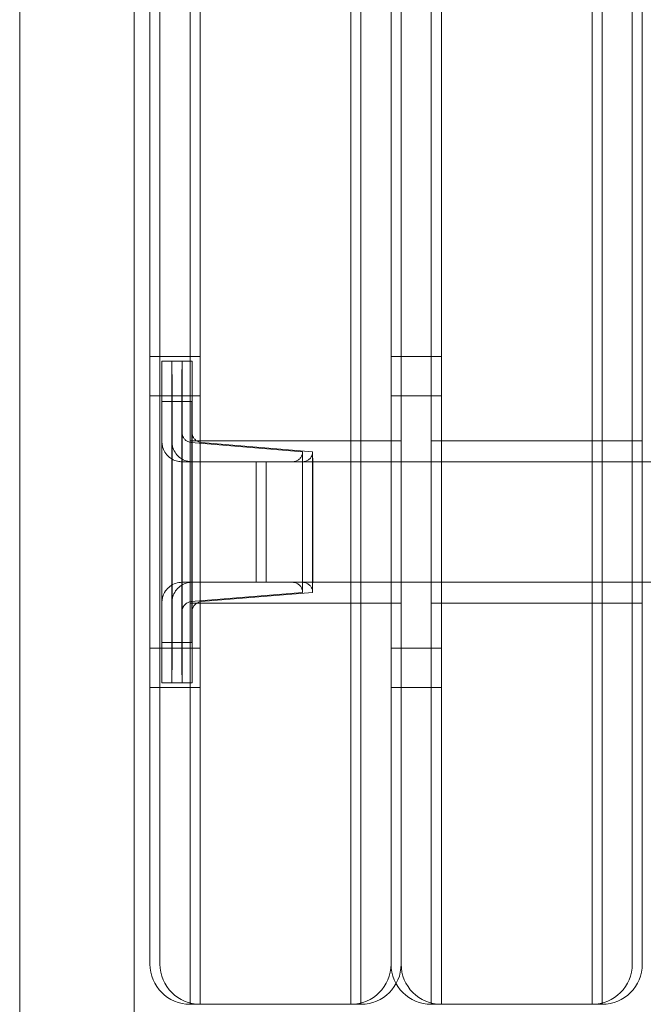
# Model space of a CAD drawing. Extents: x -1074 to 306, y -338 to 367.
# Drawn here: x 40 to 42, y -72 to -69 of the extents above; entities that cross this region are included whole.
import ezdxf

# ---------------------------------------------------------------- set-up
doc = ezdxf.new("R2010")
doc.units = 0
doc.header["$MEASUREMENT"] = 0

# ---------------------------------------------------------------- blocks, each defined once
blk = doc.blocks.new('fe032')
at = {"color": 0, "linetype": 'Continuous', "lineweight": 0}
for p, q in [((40.0052, -78.9555), (40.0052, -27.0179)), ((40.361, -78.9555), (40.361, -27.0179)), ((40.4101, -71.4867), (40.4101, -57.4867)), ((40.4414, -71.4867), (40.4414, -57.4867)), ((40.5351, -57.4867), (40.5351, -71.4867)), ((40.5351, -57.4867), (40.5351, -71.4867)), ((40.5664, -57.4867), (40.5664, -71.4867)), ((40.5664, -57.4867), (40.5664, -71.4867)), ((41.0351, -71.4867), (41.0351, -57.4867)), ((41.0351, -71.4867), (41.0351, -57.4867)), ((41.0664, -71.4867), (41.0664, -57.4867)), ((41.0664, -71.4867), (41.0664, -57.4867)), ((41.1601, -57.4867), (41.1601, -71.4867)), ((41.1601, -71.4867), (41.1601, -57.4867)), ((41.1914, -57.4867), (41.1914, -71.4867)), ((41.1914, -71.4867), (41.1914, -57.4867)), ((41.2851, -57.4867), (41.2851, -71.4867)), ((41.2851, -57.4867), (41.2851, -71.4867)), ((41.3164, -57.4867), (41.3164, -71.4867)), ((41.3164, -57.4867), (41.3164, -71.4867)), ((41.7851, -71.4867), (41.7851, -57.4867)), ((41.7851, -71.4867), (41.7851, -57.4867)), ((41.8164, -71.4867), (41.8164, -57.4867)), ((41.8164, -71.4867), (41.8164, -57.4867)), ((41.9101, -57.4867), (41.9101, -71.4867)), ((41.9414, -57.4867), (41.9414, -71.4867)), ((40.4414, -69.9717), (40.4101, -69.9717)), ((40.5664, -69.9717), (40.4414, -69.9717)), ((41.1914, -69.9717), (41.1601, -69.9717)), ((41.3164, -69.9717), (41.1914, -69.9717)), ((40.4475, -69.9867), (40.4787, -69.9867)), ((40.4787, -69.9867), (40.5412, -69.9867)), ((40.4101, -70.0944), (40.4414, -70.0944)), ((40.4414, -70.0944), (40.5664, -70.0944)), ((41.1601, -70.0944), (41.1914, -70.0944)), ((41.1914, -70.0944), (41.3164, -70.0944)), ((40.4473, -70.8617), (40.4473, -70.1117)), ((40.4473, -70.1117), (40.4785, -70.1117)), ((40.4477, -70.1117), (40.4477, -70.8617)), ((40.4785, -70.8617), (40.4785, -70.1117)), ((40.4785, -70.1117), (40.541, -70.1117)), ((40.4789, -70.1117), (40.4789, -70.8617)), ((40.5098, -70.1117), (40.5098, -70.8617)), ((40.5102, -70.8617), (40.5102, -70.1117)), ((40.541, -70.1117), (40.541, -70.8617)), ((40.541, -70.1117), (40.5414, -70.1117)), ((40.5414, -70.8617), (40.5414, -70.1117)), ((40.5664, -70.2342), (40.5351, -70.2342)), ((40.885, -70.268), (40.5386, -70.2391)), ((41.0664, -70.2342), (40.5664, -70.2342)), ((40.9162, -70.268), (40.5699, -70.2391)), ((41.1914, -70.2342), (41.0664, -70.2342)), ((41.3164, -70.2342), (41.2851, -70.2342)), ((41.8164, -70.2342), (41.3164, -70.2342)), ((41.9414, -70.2342), (41.8164, -70.2342)), ((40.51, -70.2992), (40.5412, -70.2992)), ((40.5412, -70.2992), (40.7716, -70.2992)), ((42.1716, -70.2992), (40.7716, -70.2992)), ((40.51, -70.6742), (40.5412, -70.6742)), ((40.5412, -70.6742), (40.7716, -70.6742)), ((42.1716, -70.6742), (40.7716, -70.6742)), ((40.885, -70.7055), (40.5386, -70.7343)), ((40.9162, -70.7055), (40.5699, -70.7343)), ((40.5664, -70.7392), (40.5351, -70.7392)), ((41.0664, -70.7392), (40.5664, -70.7392)), ((41.1914, -70.7392), (41.0664, -70.7392)), ((41.3164, -70.7392), (41.2851, -70.7392)), ((41.8164, -70.7392), (41.3164, -70.7392)), ((41.9414, -70.7392), (41.8164, -70.7392)), ((40.4473, -70.8617), (40.4785, -70.8617)), ((40.4785, -70.8617), (40.541, -70.8617)), ((40.541, -70.8617), (40.5414, -70.8617)), ((40.4101, -70.879), (40.4414, -70.879)), ((40.4414, -70.879), (40.5664, -70.879)), ((41.1601, -70.879), (41.1914, -70.879)), ((41.1914, -70.879), (41.3164, -70.879)), ((40.4475, -70.9867), (40.4787, -70.9867)), ((40.4787, -70.9867), (40.5412, -70.9867)), ((40.4414, -71.0017), (40.4101, -71.0017)), ((40.5664, -71.0017), (40.4414, -71.0017)), ((41.1914, -71.0017), (41.1601, -71.0017)), ((41.3164, -71.0017), (41.1914, -71.0017)), ((40.4101, -71.4867), (40.4101, -71.8617)), ((40.4414, -71.4867), (40.4414, -71.8617)), ((40.5351, -71.9867), (40.5351, -71.4867)), ((40.5351, -71.9867), (40.5351, -71.4867)), ((40.5664, -71.9867), (40.5664, -71.4867)), ((40.5664, -71.9867), (40.5664, -71.4867)), ((41.0351, -71.4867), (41.0351, -71.9867)), ((41.0351, -71.4867), (41.0351, -71.9867)), ((41.0664, -71.4867), (41.0664, -71.9867)), ((41.0664, -71.4867), (41.0664, -71.9867)), ((41.1601, -71.8617), (41.1601, -71.4867)), ((41.1601, -71.4867), (41.1601, -71.8617)), ((41.1914, -71.8617), (41.1914, -71.4867)), ((41.1914, -71.4867), (41.1914, -71.8617)), ((41.2851, -71.9867), (41.2851, -71.4867)), ((41.2851, -71.9867), (41.2851, -71.4867)), ((41.3164, -71.9867), (41.3164, -71.4867)), ((41.3164, -71.9867), (41.3164, -71.4867)), ((41.7851, -71.4867), (41.7851, -71.9867)), ((41.7851, -71.4867), (41.7851, -71.9867)), ((41.8164, -71.4867), (41.8164, -71.9867)), ((41.8164, -71.4867), (41.8164, -71.9867)), ((41.9101, -71.8617), (41.9101, -71.4867)), ((41.9414, -71.8617), (41.9414, -71.4867)), ((40.5664, -71.9867), (40.5351, -71.9867)), ((41.0664, -71.9867), (40.5664, -71.9867)), ((41.3164, -71.9867), (41.2851, -71.9867)), ((41.8164, -71.9867), (41.3164, -71.9867))]:
    blk.add_line(p, q, dxfattribs=at)
for centre, start, end in [((40.5351, -71.8617), 180, 270), ((40.5664, -71.8617), 180, 270), ((41.0351, -71.8617), -90, 0), ((41.0664, -71.8617), -90, 0), ((41.2851, -71.8617), 180, 270), ((41.3164, -71.8617), 180, 270), ((41.7851, -71.8617), -90, 0), ((41.8164, -71.8617), -90, 0)]:
    blk.add_arc(centre, 0.125, start, end, dxfattribs=at)
at = {"color": 0, "linetype": 'Continuous', "lineweight": 0, "extrusion": (0, 0, -1)}
for centre, major_axis in [((40.4475, -70.4398), (0, 0.4531)), ((40.4787, -70.4398), (0, 0.4531)), ((40.4475, -70.5336), (0, -0.4531)), ((40.4787, -70.5336), (0, -0.4531))]:
    blk.add_ellipse(centre, major_axis=major_axis, ratio=0.000577, start_param=-0.761013, end_param=0.761013, dxfattribs=at)
at = {"color": 0, "linetype": 'Continuous', "lineweight": 0}
for centre, major_axis, start_param, end_param in [((40.51, -70.4398), (0, 0.4531), -0.761013, 0.761013), ((40.5412, -70.4398), (0, 0.4531), -0.761013, 0.761013), ((40.885, -70.4867), (0, -0.2188), 0, 4.712389), ((40.9162, -70.4867), (0, -0.2188), 0, 4.712389), ((40.7404, -70.4867), (0, 0.1875), -3.141592653958186, 3.1415926532214), ((40.7716, -70.4867), (0, 0.1875), -3.141592653958186, 3.1415926532214), ((40.885, -70.4867), (0, -0.2188), -1.570796, 0), ((40.9162, -70.4867), (0, -0.2188), -1.570796, 0), ((40.51, -70.5336), (0, -0.4531), -0.761013, 0.761013), ((40.5412, -70.5336), (0, -0.4531), -0.761013, 0.761013)]:
    blk.add_ellipse(centre, major_axis=major_axis, ratio=0.000577, start_param=start_param, end_param=end_param, dxfattribs=at)
for points, knots in [([(40.5386, -70.7343), (40.5353, -70.7346), (40.5319, -70.7354), (40.5258, -70.7381), (40.5229, -70.7399), (40.5179, -70.7444), (40.5158, -70.747), (40.5125, -70.7528), (40.5113, -70.756), (40.5105, -70.7599), (40.5104, -70.7606), (40.5102, -70.7616), (40.5102, -70.7619), (40.5101, -70.7625), (40.5101, -70.7628), (40.51, -70.7633), (40.51, -70.7636), (40.51, -70.7639), (40.51, -70.7641), (40.51, -70.7643), (40.51, -70.7644), (40.51, -70.7647), (40.51, -70.7647), (40.51, -70.7648), (40.51, -70.7648), (40.51, -70.7648), (40.51, -70.7647), (40.51, -70.7641), (40.51, -70.763), (40.51, -70.7569), (40.51, -70.7485), (40.5101, -70.7237), (40.5101, -70.7062), (40.5101, -70.6648), (40.5101, -70.6404), (40.5101, -70.5877), (40.5101, -70.5589), (40.5101, -70.5004), (40.5101, -70.47), (40.5101, -70.4116), (40.5101, -70.3828), (40.5101, -70.3305), (40.5101, -70.3062), (40.5101, -70.2652), (40.5101, -70.2479), (40.51, -70.2225), (40.51, -70.2139), (40.51, -70.2094), (40.51, -70.2088), (40.51, -70.2086), (40.51, -70.2086), (40.51, -70.2086), (40.51, -70.2087), (40.51, -70.2088), (40.51, -70.2089), (40.51, -70.2092), (40.51, -70.2093), (40.51, -70.2096), (40.51, -70.2098), (40.5101, -70.2103), (40.5101, -70.2106), (40.5102, -70.2113), (40.5102, -70.2116), (40.5103, -70.2125), (40.5104, -70.213), (40.5107, -70.2147), (40.511, -70.2158), (40.512, -70.2192), (40.5129, -70.2214), (40.5157, -70.2263), (40.5178, -70.2289), (40.5227, -70.2333), (40.5255, -70.2352), (40.5317, -70.2379), (40.5352, -70.2388), (40.5386, -70.2391)], [0, 0, 0, 0, 0.0101361, 0.0101361, 0.0200873, 0.0200873, 0.0300448, 0.0300448, 0.0399979, 0.0399979, 0.0421788, 0.0421788, 0.0431835, 0.0431835, 0.0441358, 0.0441358, 0.0453251, 0.0453251, 0.0463689, 0.0463689, 0.0479838, 0.0479838, 0.0513085, 0.0513085, 0.053656, 0.053656, 0.0608765, 0.0608765, 0.0895966, 0.0895966, 0.1697282, 0.1697282, 0.2581874, 0.2581874, 0.346951, 0.346951, 0.4357502, 0.4357502, 0.5245581, 0.5245581, 0.6133677, 0.6133677, 0.7021753, 0.7021753, 0.7909736, 0.7909736, 0.879734, 0.879734, 0.9014126, 0.9014126, 0.9035194, 0.9035194, 0.9077598, 0.9077598, 0.9101423, 0.9101423, 0.9115124, 0.9115124, 0.912576, 0.912576, 0.9137512, 0.9137512, 0.91481, 0.91481, 0.9164924, 0.9164924, 0.9198957, 0.9198957, 0.9270742, 0.9270742, 0.9368401, 0.9368401, 0.9467954, 0.9467954, 0.9572002, 0.9572002, 0.9572002, 0.9572002]), ([(40.5699, -70.7343), (40.5665, -70.7346), (40.5632, -70.7354), (40.557, -70.7381), (40.5541, -70.7399), (40.5492, -70.7444), (40.547, -70.747), (40.5437, -70.7528), (40.5425, -70.756), (40.5417, -70.7599), (40.5416, -70.7606), (40.5415, -70.7616), (40.5414, -70.7619), (40.5414, -70.7625), (40.5413, -70.7628), (40.5413, -70.7633), (40.5413, -70.7636), (40.5413, -70.7639), (40.5413, -70.7641), (40.5412, -70.7643), (40.5412, -70.7644), (40.5412, -70.7647), (40.5412, -70.7647), (40.5412, -70.7648), (40.5412, -70.7648), (40.5412, -70.7648), (40.5412, -70.7647), (40.5412, -70.7641), (40.5412, -70.763), (40.5413, -70.7569), (40.5413, -70.7485), (40.5413, -70.7237), (40.5413, -70.7062), (40.5414, -70.6648), (40.5414, -70.6404), (40.5414, -70.5877), (40.5414, -70.5589), (40.5414, -70.5004), (40.5414, -70.47), (40.5414, -70.4116), (40.5414, -70.3828), (40.5414, -70.3305), (40.5414, -70.3062), (40.5413, -70.2652), (40.5413, -70.2479), (40.5413, -70.2225), (40.5413, -70.2139), (40.5412, -70.2094), (40.5412, -70.2088), (40.5412, -70.2086), (40.5412, -70.2086), (40.5412, -70.2086), (40.5412, -70.2087), (40.5412, -70.2088), (40.5412, -70.2089), (40.5413, -70.2092), (40.5413, -70.2093), (40.5413, -70.2096), (40.5413, -70.2098), (40.5413, -70.2103), (40.5413, -70.2106), (40.5414, -70.2113), (40.5414, -70.2116), (40.5416, -70.2125), (40.5416, -70.213), (40.5419, -70.2147), (40.5422, -70.2158), (40.5432, -70.2192), (40.5442, -70.2214), (40.547, -70.2263), (40.5491, -70.2289), (40.5539, -70.2333), (40.5568, -70.2352), (40.563, -70.2379), (40.5664, -70.2388), (40.5699, -70.2391)], [0, 0, 0, 0, 0.0101361, 0.0101361, 0.0200873, 0.0200873, 0.0300448, 0.0300448, 0.0399979, 0.0399979, 0.0421788, 0.0421788, 0.0431835, 0.0431835, 0.0441358, 0.0441358, 0.0453251, 0.0453251, 0.0463689, 0.0463689, 0.0479838, 0.0479838, 0.0513085, 0.0513085, 0.053656, 0.053656, 0.0608765, 0.0608765, 0.0895966, 0.0895966, 0.1697282, 0.1697282, 0.2581874, 0.2581874, 0.346951, 0.346951, 0.4357502, 0.4357502, 0.5245581, 0.5245581, 0.6133677, 0.6133677, 0.7021753, 0.7021753, 0.7909736, 0.7909736, 0.879734, 0.879734, 0.9014126, 0.9014126, 0.9035194, 0.9035194, 0.9077598, 0.9077598, 0.9101423, 0.9101423, 0.9115124, 0.9115124, 0.912576, 0.912576, 0.9137512, 0.9137512, 0.91481, 0.91481, 0.9164924, 0.9164924, 0.9198957, 0.9198957, 0.9270742, 0.9270742, 0.9368401, 0.9368401, 0.9467954, 0.9467954, 0.9572002, 0.9572002, 0.9572002, 0.9572002]), ([(40.51, -70.6742), (40.5032, -70.6742), (40.4964, -70.6753), (40.4837, -70.6796), (40.4777, -70.6828), (40.4671, -70.6908), (40.4624, -70.6957), (40.4548, -70.7066), (40.4519, -70.7128), (40.4491, -70.7223), (40.4484, -70.7255), (40.4478, -70.7299), (40.4477, -70.7311), (40.4476, -70.7325), (40.4476, -70.7328), (40.4476, -70.7333), (40.4476, -70.7335), (40.4475, -70.734), (40.4475, -70.7343), (40.4475, -70.7347), (40.4475, -70.7349), (40.4475, -70.7352), (40.4475, -70.7353), (40.4475, -70.7356), (40.4475, -70.7357), (40.4475, -70.7357), (40.4475, -70.7357), (40.4475, -70.7357), (40.4475, -70.7354), (40.4475, -70.7336), (40.4475, -70.7309), (40.4475, -70.7202), (40.4475, -70.7094), (40.4476, -70.6811), (40.4476, -70.6628), (40.4476, -70.6213), (40.4476, -70.5976), (40.4476, -70.5477), (40.4476, -70.521), (40.4476, -70.4679), (40.4476, -70.4409), (40.4476, -70.39), (40.4476, -70.3655), (40.4476, -70.322), (40.4476, -70.3024), (40.4476, -70.2706), (40.4475, -70.258), (40.4475, -70.2455), (40.4475, -70.2424), (40.4475, -70.2393), (40.4475, -70.2385), (40.4475, -70.2379), (40.4475, -70.2377), (40.4475, -70.2377), (40.4475, -70.2378), (40.4475, -70.2382), (40.4475, -70.2384), (40.4475, -70.2389), (40.4475, -70.2392), (40.4476, -70.2399), (40.4476, -70.2404), (40.4476, -70.2413), (40.4477, -70.2417), (40.4478, -70.2429), (40.4479, -70.2437), (40.4482, -70.2461), (40.4484, -70.2478), (40.4496, -70.2534), (40.4508, -70.2573), (40.4549, -70.267), (40.4584, -70.2726), (40.467, -70.2826), (40.4722, -70.2869), (40.4836, -70.2938), (40.4899, -70.2963), (40.5008, -70.2987), (40.5054, -70.2992), (40.51, -70.2992)], [0, 0, 0, 0, 0.0202692, 0.0202692, 0.0401713, 0.0401713, 0.0600865, 0.0600865, 0.0800003, 0.0800003, 0.0898184, 0.0898184, 0.0933894, 0.0933894, 0.0943941, 0.0943941, 0.0952735, 0.0952735, 0.096664, 0.096664, 0.0981117, 0.0981117, 0.1004324, 0.1004324, 0.1053426, 0.1053426, 0.1057492, 0.1057492, 0.1194352, 0.1194352, 0.1618247, 0.1618247, 0.2375027, 0.2375027, 0.3168672, 0.3168672, 0.3964518, 0.3964518, 0.4760763, 0.4760763, 0.5557111, 0.5557111, 0.6353465, 0.6353465, 0.7149738, 0.7149738, 0.7945696, 0.7945696, 0.8338733, 0.8338733, 0.8533088, 0.8533088, 0.8618484, 0.8618484, 0.8679062, 0.8679062, 0.8703602, 0.8703602, 0.8721473, 0.8721473, 0.8737598, 0.8737598, 0.8751866, 0.8751866, 0.8775442, 0.8775442, 0.8825481, 0.8825481, 0.8948232, 0.8948232, 0.9141623, 0.9141623, 0.934081, 0.934081, 0.9539952, 0.9539952, 0.9676619, 0.9676619, 0.9676619, 0.9676619]), ([(40.5412, -70.6742), (40.5345, -70.6742), (40.5276, -70.6753), (40.5149, -70.6796), (40.5089, -70.6828), (40.4983, -70.6908), (40.4936, -70.6957), (40.4861, -70.7066), (40.4831, -70.7128), (40.4803, -70.7223), (40.4797, -70.7255), (40.4791, -70.7299), (40.479, -70.7311), (40.4789, -70.7325), (40.4789, -70.7328), (40.4788, -70.7333), (40.4788, -70.7335), (40.4788, -70.734), (40.4788, -70.7343), (40.4788, -70.7347), (40.4788, -70.7349), (40.4787, -70.7352), (40.4787, -70.7353), (40.4787, -70.7356), (40.4787, -70.7357), (40.4787, -70.7357), (40.4787, -70.7357), (40.4787, -70.7357), (40.4787, -70.7354), (40.4787, -70.7336), (40.4788, -70.7309), (40.4788, -70.7202), (40.4788, -70.7094), (40.4788, -70.6811), (40.4788, -70.6628), (40.4788, -70.6213), (40.4789, -70.5976), (40.4789, -70.5477), (40.4789, -70.521), (40.4789, -70.4679), (40.4789, -70.4409), (40.4789, -70.39), (40.4789, -70.3655), (40.4788, -70.322), (40.4788, -70.3024), (40.4788, -70.2706), (40.4788, -70.258), (40.4788, -70.2455), (40.4788, -70.2424), (40.4787, -70.2393), (40.4787, -70.2385), (40.4787, -70.2379), (40.4787, -70.2377), (40.4787, -70.2377), (40.4787, -70.2378), (40.4787, -70.2382), (40.4787, -70.2384), (40.4788, -70.2389), (40.4788, -70.2392), (40.4788, -70.2399), (40.4788, -70.2404), (40.4789, -70.2413), (40.4789, -70.2417), (40.479, -70.2429), (40.4791, -70.2437), (40.4794, -70.2461), (40.4797, -70.2478), (40.4809, -70.2534), (40.4821, -70.2573), (40.4862, -70.267), (40.4897, -70.2726), (40.4982, -70.2826), (40.5034, -70.2869), (40.5148, -70.2938), (40.5212, -70.2963), (40.5321, -70.2987), (40.5367, -70.2992), (40.5412, -70.2992)], [0, 0, 0, 0, 0.0202692, 0.0202692, 0.0401713, 0.0401713, 0.0600865, 0.0600865, 0.0800003, 0.0800003, 0.0898184, 0.0898184, 0.0933894, 0.0933894, 0.0943941, 0.0943941, 0.0952735, 0.0952735, 0.096664, 0.096664, 0.0981117, 0.0981117, 0.1004324, 0.1004324, 0.1053426, 0.1053426, 0.1057492, 0.1057492, 0.1194352, 0.1194352, 0.1618247, 0.1618247, 0.2375027, 0.2375027, 0.3168672, 0.3168672, 0.3964518, 0.3964518, 0.4760763, 0.4760763, 0.5557111, 0.5557111, 0.6353465, 0.6353465, 0.7149738, 0.7149738, 0.7945696, 0.7945696, 0.8338733, 0.8338733, 0.8533088, 0.8533088, 0.8618484, 0.8618484, 0.8679062, 0.8679062, 0.8703602, 0.8703602, 0.8721473, 0.8721473, 0.8737598, 0.8737598, 0.8751866, 0.8751866, 0.8775442, 0.8775442, 0.8825481, 0.8825481, 0.8948232, 0.8948232, 0.9141623, 0.9141623, 0.934081, 0.934081, 0.9539952, 0.9539952, 0.9676619, 0.9676619, 0.9676619, 0.9676619]), ([(40.8537, -70.2992), (40.8571, -70.2992), (40.8605, -70.2986), (40.8669, -70.2965), (40.8699, -70.2949), (40.8752, -70.2909), (40.8775, -70.2885), (40.8813, -70.283), (40.8828, -70.2799), (40.8842, -70.2752), (40.8845, -70.2736), (40.8848, -70.2716), (40.8848, -70.2711), (40.8849, -70.2705), (40.8849, -70.2702), (40.8849, -70.2698), (40.8849, -70.2696), (40.8849, -70.2693), (40.885, -70.2692), (40.885, -70.2689), (40.885, -70.2689), (40.885, -70.2687), (40.885, -70.2686), (40.885, -70.2686), (40.885, -70.2686), (40.885, -70.2686), (40.885, -70.2687), (40.885, -70.2696), (40.885, -70.271), (40.8849, -70.2777), (40.8849, -70.2857), (40.8849, -70.3079), (40.8849, -70.3227), (40.8849, -70.3571), (40.8849, -70.377), (40.8849, -70.4195), (40.8849, -70.4426), (40.8848, -70.4888), (40.8848, -70.5126), (40.8849, -70.5579), (40.8849, -70.58), (40.8849, -70.6197), (40.8849, -70.6379), (40.8849, -70.6681), (40.8849, -70.6805), (40.8849, -70.698), (40.885, -70.7036), (40.885, -70.7048), (40.885, -70.7048), (40.885, -70.7048), (40.885, -70.7048), (40.885, -70.7048), (40.885, -70.7048), (40.8849, -70.7041), (40.8849, -70.7039), (40.8849, -70.7035), (40.8849, -70.7031), (40.8848, -70.7026), (40.8848, -70.7023), (40.8847, -70.7015), (40.8847, -70.7011), (40.8844, -70.6996), (40.8842, -70.6987), (40.8835, -70.6957), (40.8827, -70.6936), (40.8803, -70.6888), (40.8784, -70.6861), (40.8739, -70.6814), (40.8712, -70.6793), (40.8653, -70.6762), (40.8621, -70.6752), (40.8571, -70.6743), (40.8554, -70.6742), (40.8537, -70.6742)], [0, 0, 0, 0, 0.010136, 0.010136, 0.0200871, 0.0200871, 0.0300448, 0.0300448, 0.0400008, 0.0400008, 0.0448667, 0.0448667, 0.0462352, 0.0462352, 0.0471371, 0.0471371, 0.0481341, 0.0481341, 0.0490845, 0.0490845, 0.0506181, 0.0506181, 0.0538758, 0.0538758, 0.0550117, 0.0550117, 0.0635372, 0.0635372, 0.0925615, 0.0925615, 0.157991, 0.157991, 0.2274614, 0.2274614, 0.2971167, 0.2971167, 0.3667989, 0.3667989, 0.4364879, 0.4364879, 0.506178, 0.506178, 0.5758652, 0.5758652, 0.6455404, 0.6455404, 0.7151738, 0.7151738, 0.7203808, 0.7203808, 0.7217738, 0.7217738, 0.7267479, 0.7267479, 0.7278238, 0.7278238, 0.7289822, 0.7289822, 0.7299002, 0.7299002, 0.7313412, 0.7313412, 0.7342485, 0.7342485, 0.7407628, 0.7407628, 0.750422, 0.750422, 0.7603782, 0.7603782, 0.7703353, 0.7703353, 0.7754133, 0.7754133, 0.7754133, 0.7754133]), ([(40.885, -70.2992), (40.8884, -70.2992), (40.8918, -70.2986), (40.8981, -70.2965), (40.9011, -70.2949), (40.9064, -70.2909), (40.9088, -70.2885), (40.9126, -70.283), (40.914, -70.2799), (40.9154, -70.2752), (40.9158, -70.2736), (40.916, -70.2716), (40.9161, -70.2711), (40.9161, -70.2705), (40.9161, -70.2702), (40.9162, -70.2698), (40.9162, -70.2696), (40.9162, -70.2693), (40.9162, -70.2692), (40.9162, -70.2689), (40.9162, -70.2689), (40.9162, -70.2687), (40.9162, -70.2686), (40.9162, -70.2686), (40.9162, -70.2686), (40.9162, -70.2686), (40.9162, -70.2687), (40.9162, -70.2696), (40.9162, -70.271), (40.9162, -70.2777), (40.9162, -70.2857), (40.9162, -70.3079), (40.9161, -70.3227), (40.9161, -70.3571), (40.9161, -70.377), (40.9161, -70.4195), (40.9161, -70.4426), (40.9161, -70.4888), (40.9161, -70.5126), (40.9161, -70.5579), (40.9161, -70.58), (40.9161, -70.6197), (40.9161, -70.6379), (40.9162, -70.6681), (40.9162, -70.6805), (40.9162, -70.698), (40.9162, -70.7036), (40.9162, -70.7048), (40.9162, -70.7048), (40.9162, -70.7048), (40.9162, -70.7048), (40.9162, -70.7048), (40.9162, -70.7048), (40.9162, -70.7041), (40.9162, -70.7039), (40.9162, -70.7035), (40.9161, -70.7031), (40.9161, -70.7026), (40.9161, -70.7023), (40.916, -70.7015), (40.9159, -70.7011), (40.9157, -70.6996), (40.9155, -70.6987), (40.9147, -70.6957), (40.914, -70.6936), (40.9116, -70.6888), (40.9097, -70.6861), (40.9051, -70.6814), (40.9024, -70.6793), (40.8965, -70.6762), (40.8933, -70.6752), (40.8884, -70.6743), (40.8867, -70.6742), (40.885, -70.6742)], [0, 0, 0, 0, 0.010136, 0.010136, 0.0200871, 0.0200871, 0.0300448, 0.0300448, 0.0400008, 0.0400008, 0.0448667, 0.0448667, 0.0462352, 0.0462352, 0.0471371, 0.0471371, 0.0481341, 0.0481341, 0.0490845, 0.0490845, 0.0506181, 0.0506181, 0.0538758, 0.0538758, 0.0550117, 0.0550117, 0.0635372, 0.0635372, 0.0925615, 0.0925615, 0.157991, 0.157991, 0.2274614, 0.2274614, 0.2971167, 0.2971167, 0.3667989, 0.3667989, 0.4364879, 0.4364879, 0.506178, 0.506178, 0.5758652, 0.5758652, 0.6455404, 0.6455404, 0.7151738, 0.7151738, 0.7203808, 0.7203808, 0.7217738, 0.7217738, 0.7267479, 0.7267479, 0.7278238, 0.7278238, 0.7289822, 0.7289822, 0.7299002, 0.7299002, 0.7313412, 0.7313412, 0.7342485, 0.7342485, 0.7407628, 0.7407628, 0.750422, 0.750422, 0.7603782, 0.7603782, 0.7703353, 0.7703353, 0.7754133, 0.7754133, 0.7754133, 0.7754133])]:
    blk.add_open_spline(points, degree=3, knots=knots, dxfattribs=at)

msp = doc.modelspace()

# ---------------------------------------------------------------- block references
msp.add_blockref('fe032', (0, 0))

doc.saveas('drawing.dxf')
